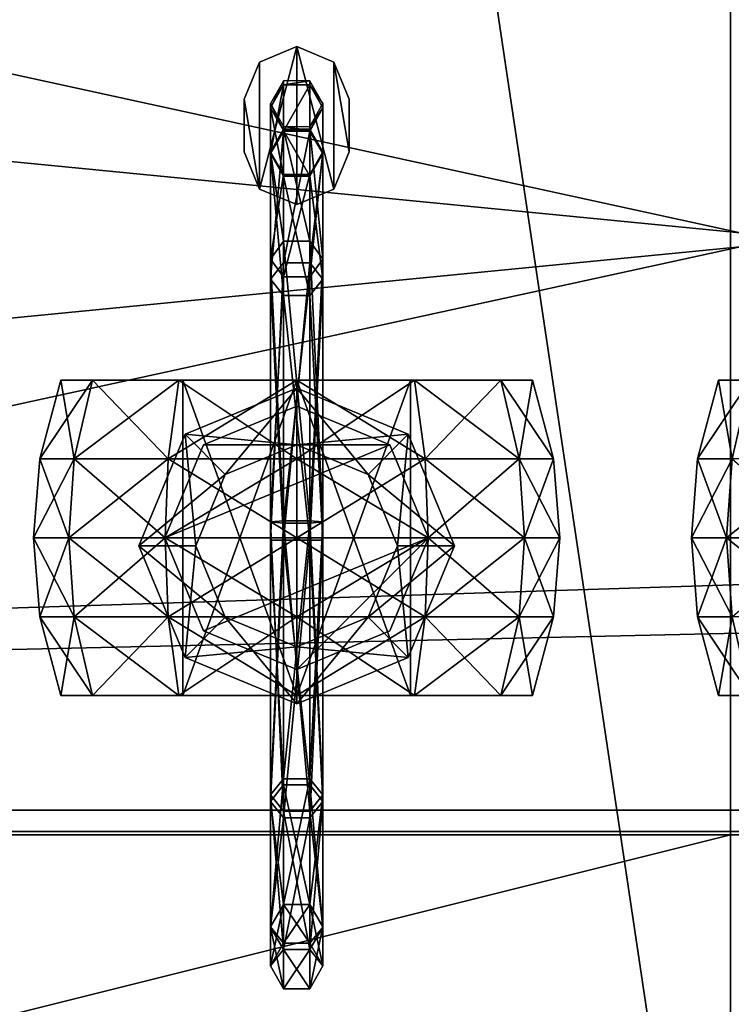
# Model space of a CAD drawing. Units: millimetres. Extents: x -3276 to 3611, y -1448 to 6022.
# Drawn here: x 670 to 697, y 3043 to 3081 of the extents above; entities that cross this region are included whole.
import ezdxf

# ---------------------------------------------------------------- set-up
doc = ezdxf.new("R2010")
doc.units = ezdxf.units.MM
doc.layers.add('ORG3809BY', color=7, linetype='Continuous', true_color=0x000000)

msp = doc.modelspace()

# ---------------------------------------------------------------- linework, layer by layer
at = {"layer": 'ORG3809BY', "color": 43, "true_color": 0xcdb38b}
for points in [[(697.18, 3771.697, 1760.992), (585.18, 3771.697, 1760.992), (585.18, 3021.697, 1010.992)], [(697.18, 3771.697, 1760.992), (585.18, 3021.697, 1010.992), (697.18, 3021.697, 1010.992)], [(585.18, 3771.697, 1800.59), (697.18, 3771.697, 1800.59), (697.18, 3021.697, 1050.59)], [(585.18, 3771.697, 1800.59), (697.18, 3021.697, 1050.59), (585.18, 3021.697, 1050.59)], [(697.18, 3021.697, 1050.59), (697.18, 3771.697, 1800.59), (697.18, 3771.697, 1760.992)], [(697.18, 3021.697, 1050.59), (697.18, 3771.697, 1760.992), (697.18, 3021.697, 1010.992)], [(930.254, 3122.822, 455.632), (467.256, 3122.822, 455.632), (467.256, 3021.822, 455.632)], [(930.254, 3122.822, 455.632), (467.256, 3021.822, 455.632), (930.254, 3021.822, 455.632)], [(930.254, 3021.822, 483.632), (467.256, 3021.822, 483.632), (467.256, 3122.821, 483.632)], [(930.254, 3021.822, 483.632), (467.256, 3122.821, 483.632), (930.254, 3122.821, 483.632)], [(401.68, 3114.277, 1102.983), (1800.68, 3114.277, 1102.983), (1800.68, 3050.638, 1039.343)], [(401.68, 3114.277, 1102.983), (1800.68, 3050.638, 1039.343), (401.68, 3050.638, 1039.343)], [(930.254, 3094.822, 410.632), (470.256, 3094.822, 410.632), (470.256, 3049.821, 410.632)], [(930.254, 3094.822, 410.632), (470.256, 3049.821, 410.632), (930.254, 3049.821, 410.632)], [(930.254, 3049.821, 455.632), (470.256, 3049.821, 455.632), (470.256, 3094.822, 455.632)], [(930.254, 3049.821, 455.632), (470.256, 3094.822, 455.632), (930.254, 3094.822, 455.632)], [(1800.68, 3094.696, 186), (1800.68, 3049.696, 186), (401.68, 3049.696, 186)], [(1800.68, 3094.696, 186), (401.68, 3049.696, 186), (401.68, 3094.696, 186)], [(1800.68, 3094.696, 96), (401.68, 3094.696, 96), (401.68, 3049.696, 96)], [(1800.68, 3094.696, 96), (401.68, 3049.696, 96), (1800.68, 3049.696, 96)], [(1800.68, 3094.696, 995.995), (1800.68, 3049.696, 995.995), (401.68, 3049.696, 995.995)], [(1800.68, 3094.696, 995.995), (401.68, 3049.696, 995.995), (401.68, 3094.696, 995.995)], [(1800.68, 3094.696, 947.632), (401.68, 3094.696, 947.632), (401.68, 3049.696, 947.632)], [(1800.68, 3094.696, 947.632), (401.68, 3049.696, 947.632), (1800.68, 3049.696, 947.632)], [(1800.68, 3082.458, 1007.524), (401.68, 3082.458, 1007.524), (401.68, 3050.638, 1039.343)], [(1800.68, 3082.458, 1007.524), (401.68, 3050.638, 1039.343), (1800.68, 3050.638, 1039.343)], [(401.68, 3049.696, 186), (1800.68, 3049.696, 186), (1800.68, 3049.696, 96)], [(401.68, 3049.696, 186), (1800.68, 3049.696, 96), (401.68, 3049.696, 96)], [(401.68, 3049.696, 995.995), (1800.68, 3049.696, 995.995), (1800.68, 3049.696, 947.632)], [(401.68, 3049.696, 995.995), (1800.68, 3049.696, 947.632), (401.68, 3049.696, 947.632)], [(470.256, 3049.821, 410.632), (470.256, 3049.821, 455.632), (930.254, 3049.821, 455.632)], [(470.256, 3049.821, 410.632), (930.254, 3049.821, 455.632), (930.254, 3049.821, 410.632)], [(585.18, 3021.697, 50.09), (697.18, 3021.697, 50.09), (697.18, 3049.698, 50.09)], [(585.18, 3021.697, 50.09), (697.18, 3049.698, 50.09), (585.18, 3049.698, 50.09)], [(585.18, 3049.697, 455.632), (585.18, 3049.698, 50.09), (697.18, 3049.698, 50.09)], [(585.18, 3049.697, 455.632), (697.18, 3049.698, 50.09), (697.18, 3049.698, 455.632)], [(585.18, 3049.697, 1038.992), (585.18, 3049.697, 947.632), (697.18, 3049.697, 947.632)], [(585.18, 3049.697, 1038.992), (697.18, 3049.697, 947.632), (697.18, 3049.697, 1038.992)], [(697.18, 3021.697, 947.632), (697.18, 3049.697, 947.632), (585.18, 3049.697, 947.632)], [(697.18, 3021.697, 947.632), (585.18, 3049.697, 947.632), (585.18, 3021.697, 947.632)], [(697.18, 3049.698, 50.09), (697.18, 3021.697, 50.09), (697.18, 3021.697, 455.632)], [(697.18, 3049.698, 50.09), (697.18, 3021.697, 455.632), (697.18, 3049.698, 455.632)], [(697.18, 3049.697, 947.632), (697.18, 3021.697, 947.632), (697.18, 3021.697, 1010.992)], [(697.18, 3049.697, 947.632), (697.18, 3021.697, 1010.992), (697.18, 3049.697, 1038.992)]]:
    msp.add_3dface(points, dxfattribs=at)
at = {"layer": 'ORG3809BY', "color": 9, "true_color": 0xc7c7c7}
for points in [[(680.689, 3079.661, 866.553), (679.275, 3074.247, 866.553), (679.275, 3079.075, 866.553)], [(680.689, 3079.661, 866.553), (680.689, 3073.661, 866.553), (679.275, 3074.247, 866.553)], [(679.275, 3074.247, 859.553), (680.689, 3079.661, 859.553), (679.275, 3079.075, 859.553)], [(679.275, 3074.247, 859.553), (680.689, 3073.661, 859.553), (680.689, 3079.661, 859.553)], [(679.275, 3079.075, 866.553), (680.689, 3079.661, 859.553), (680.689, 3079.661, 866.553)], [(679.275, 3079.075, 866.553), (679.275, 3079.075, 859.553), (680.689, 3079.661, 859.553)], [(682.103, 3074.247, 866.553), (680.689, 3073.661, 866.553), (680.689, 3079.661, 866.553)], [(682.103, 3074.247, 866.553), (680.689, 3079.661, 866.553), (682.103, 3079.075, 866.553)], [(680.689, 3079.661, 859.553), (680.689, 3073.661, 859.553), (682.103, 3074.247, 859.553)], [(680.689, 3079.661, 859.553), (682.103, 3074.247, 859.553), (682.103, 3079.075, 859.553)], [(680.689, 3079.661, 866.553), (682.103, 3079.075, 859.553), (682.103, 3079.075, 866.553)], [(680.689, 3079.661, 866.553), (680.689, 3079.661, 859.553), (682.103, 3079.075, 859.553)], [(678.689, 3077.661, 866.553), (679.275, 3079.075, 866.553), (679.275, 3074.247, 866.553)], [(679.275, 3074.247, 859.553), (679.275, 3079.075, 859.553), (678.689, 3077.661, 859.553)], [(678.689, 3077.661, 866.553), (679.275, 3079.075, 859.553), (679.275, 3079.075, 866.553)], [(678.689, 3077.661, 866.553), (678.689, 3077.661, 859.553), (679.275, 3079.075, 859.553)], [(682.689, 3075.661, 866.553), (682.103, 3074.247, 866.553), (682.103, 3079.075, 866.553)], [(682.689, 3075.661, 866.553), (682.103, 3079.075, 866.553), (682.689, 3077.661, 866.553)], [(682.103, 3079.075, 859.553), (682.103, 3074.247, 859.553), (682.689, 3075.661, 859.553)], [(682.103, 3079.075, 859.553), (682.689, 3075.661, 859.553), (682.689, 3077.661, 859.553)], [(682.103, 3079.075, 866.553), (682.689, 3077.661, 859.553), (682.689, 3077.661, 866.553)], [(682.103, 3079.075, 866.553), (682.103, 3079.075, 859.553), (682.689, 3077.661, 859.553)], [(679.689, 3077.338, 844.082), (680.189, 3078.204, 844.045), (680.189, 3078.361, 865.343)], [(679.689, 3077.338, 844.082), (680.189, 3078.361, 865.343), (679.689, 3077.495, 865.349)], [(680.189, 3078.204, 844.045), (681.189, 3078.204, 844.045), (681.189, 3078.361, 865.343)], [(680.189, 3078.204, 844.045), (681.189, 3078.361, 865.343), (680.189, 3078.361, 865.343)], [(681.189, 3078.204, 844.045), (681.689, 3077.495, 865.349), (681.189, 3078.361, 865.343)], [(679.689, 3075.594, 821.679), (680.189, 3076.444, 821.442), (680.189, 3078.204, 844.045)], [(679.689, 3075.594, 821.679), (680.189, 3078.204, 844.045), (679.689, 3077.338, 844.082)], [(680.189, 3076.444, 821.442), (681.189, 3076.444, 821.442), (681.189, 3078.204, 844.045)], [(680.189, 3076.444, 821.442), (681.189, 3078.204, 844.045), (680.189, 3078.204, 844.045)], [(681.189, 3078.204, 844.045), (681.689, 3077.338, 844.082), (681.689, 3077.495, 865.349)], [(681.189, 3076.444, 821.442), (681.689, 3077.338, 844.082), (681.189, 3078.204, 844.045)], [(678.689, 3077.661, 866.553), (679.275, 3074.247, 866.553), (678.689, 3075.661, 866.553)], [(679.275, 3074.247, 859.553), (678.689, 3077.661, 859.553), (678.689, 3075.661, 859.553)], [(678.689, 3075.661, 866.553), (678.689, 3077.661, 859.553), (678.689, 3077.661, 866.553)], [(678.689, 3075.661, 866.553), (678.689, 3075.661, 859.553), (678.689, 3077.661, 859.553)], [(682.689, 3077.661, 866.553), (682.689, 3075.661, 859.553), (682.689, 3075.661, 866.553)], [(682.689, 3077.661, 866.553), (682.689, 3077.661, 859.553), (682.689, 3075.661, 859.553)], [(680.189, 3076.472, 844.119), (679.689, 3077.338, 844.082), (679.689, 3077.495, 865.349)], [(680.189, 3076.472, 844.119), (679.689, 3077.495, 865.349), (680.189, 3076.629, 865.356)], [(680.189, 3074.743, 821.915), (679.689, 3075.594, 821.679), (679.689, 3077.338, 844.082)], [(680.189, 3074.743, 821.915), (679.689, 3077.338, 844.082), (680.189, 3076.472, 844.119)], [(681.689, 3077.338, 844.082), (681.189, 3076.629, 865.356), (681.689, 3077.495, 865.349)], [(681.689, 3075.594, 821.679), (681.189, 3076.472, 844.119), (681.689, 3077.338, 844.082)], [(681.189, 3076.444, 821.442), (681.689, 3075.594, 821.679), (681.689, 3077.338, 844.082)], [(681.689, 3077.338, 844.082), (681.189, 3076.472, 844.119), (681.189, 3076.629, 865.356)], [(679.689, 3075.661, 861.124), (680.189, 3076.527, 861.124), (680.189, 3076.527, 869.712)], [(679.689, 3075.661, 861.124), (680.189, 3076.527, 869.712), (679.689, 3075.661, 869.545)], [(679.689, 3075.661, 869.545), (680.189, 3076.527, 869.712), (680.189, 3072.262, 880.392)], [(679.689, 3070.823, 812.163), (680.189, 3071.448, 811.476), (680.189, 3076.444, 821.442)], [(679.689, 3070.823, 812.163), (680.189, 3076.444, 821.442), (679.689, 3075.594, 821.679)], [(681.189, 3076.472, 844.119), (680.189, 3076.472, 844.119), (680.189, 3076.629, 865.356)], [(681.189, 3076.472, 844.119), (680.189, 3076.629, 865.356), (681.189, 3076.629, 865.356)], [(680.189, 3076.527, 861.124), (681.189, 3076.527, 861.124), (681.189, 3076.527, 869.712)], [(680.189, 3076.527, 861.124), (681.189, 3076.527, 869.712), (680.189, 3076.527, 869.712)], [(680.189, 3076.527, 869.712), (681.189, 3076.527, 869.712), (681.189, 3072.262, 880.392)], [(680.189, 3076.527, 869.712), (681.189, 3072.262, 880.392), (680.189, 3072.262, 880.392)], [(681.189, 3074.743, 821.915), (680.189, 3074.743, 821.915), (680.189, 3076.472, 844.119)], [(681.189, 3074.743, 821.915), (680.189, 3076.472, 844.119), (681.189, 3076.472, 844.119)], [(680.189, 3071.448, 811.476), (681.189, 3071.448, 811.476), (681.189, 3076.444, 821.442)], [(680.189, 3071.448, 811.476), (681.189, 3076.444, 821.442), (680.189, 3076.444, 821.442)], [(681.189, 3076.527, 861.124), (681.689, 3075.661, 861.124), (681.689, 3075.661, 869.545)], [(681.189, 3076.527, 861.124), (681.689, 3075.661, 869.545), (681.189, 3076.527, 869.712)], [(681.189, 3076.527, 869.712), (681.689, 3075.661, 869.545), (681.689, 3071.586, 879.749)], [(681.189, 3076.527, 869.712), (681.689, 3071.586, 879.749), (681.189, 3072.262, 880.392)], [(681.689, 3075.594, 821.679), (681.189, 3074.743, 821.915), (681.189, 3076.472, 844.119)], [(681.189, 3071.448, 811.476), (681.689, 3075.594, 821.679), (681.189, 3076.444, 821.442)], [(679.275, 3074.247, 866.553), (678.689, 3075.661, 859.553), (678.689, 3075.661, 866.553)], [(679.275, 3074.247, 866.553), (679.275, 3074.247, 859.553), (678.689, 3075.661, 859.553)], [(680.189, 3074.795, 861.124), (679.689, 3075.661, 861.124), (679.689, 3075.661, 869.545)], [(680.189, 3074.795, 861.124), (679.689, 3075.661, 869.545), (680.189, 3074.795, 869.378)], [(679.689, 3075.661, 869.545), (680.189, 3072.262, 880.392), (679.689, 3071.586, 879.749)], [(680.189, 3074.795, 869.378), (679.689, 3075.661, 869.545), (679.689, 3071.586, 879.749)], [(680.189, 3070.199, 812.851), (679.689, 3070.823, 812.163), (679.689, 3075.594, 821.679)], [(680.189, 3070.199, 812.851), (679.689, 3075.594, 821.679), (680.189, 3074.743, 821.915)], [(681.689, 3075.661, 861.124), (681.189, 3074.795, 861.124), (681.189, 3074.795, 869.378)], [(681.689, 3075.661, 861.124), (681.189, 3074.795, 869.378), (681.689, 3075.661, 869.545)], [(681.689, 3075.661, 869.545), (681.189, 3074.795, 869.378), (681.189, 3070.911, 879.105)], [(681.689, 3075.661, 869.545), (681.189, 3070.911, 879.105), (681.689, 3071.586, 879.749)], [(681.689, 3070.823, 812.163), (681.189, 3074.743, 821.915), (681.689, 3075.594, 821.679)], [(681.189, 3071.448, 811.476), (681.689, 3070.823, 812.163), (681.689, 3075.594, 821.679)], [(682.689, 3075.661, 866.553), (682.103, 3074.247, 859.553), (682.103, 3074.247, 866.553)], [(682.689, 3075.661, 866.553), (682.689, 3075.661, 859.553), (682.103, 3074.247, 859.553)], [(680.189, 3074.795, 869.378), (679.689, 3071.586, 879.749), (680.189, 3070.911, 879.105)], [(681.189, 3074.795, 861.124), (680.189, 3074.795, 861.124), (680.189, 3074.795, 869.378)], [(681.189, 3074.795, 861.124), (680.189, 3074.795, 869.378), (681.189, 3074.795, 869.378)], [(681.189, 3074.795, 869.378), (680.189, 3074.795, 869.378), (680.189, 3070.911, 879.105)], [(681.189, 3074.795, 869.378), (680.189, 3070.911, 879.105), (681.189, 3070.911, 879.105)], [(681.189, 3070.199, 812.851), (680.189, 3070.199, 812.851), (680.189, 3074.743, 821.915)], [(681.189, 3070.199, 812.851), (680.189, 3074.743, 821.915), (681.189, 3074.743, 821.915)], [(681.689, 3070.823, 812.163), (681.189, 3070.199, 812.851), (681.189, 3074.743, 821.915)], [(680.689, 3073.661, 866.553), (679.275, 3074.247, 859.553), (679.275, 3074.247, 866.553)], [(680.689, 3073.661, 866.553), (680.689, 3073.661, 859.553), (679.275, 3074.247, 859.553)], [(682.103, 3074.247, 866.553), (680.689, 3073.661, 859.553), (680.689, 3073.661, 866.553)], [(682.103, 3074.247, 866.553), (682.103, 3074.247, 859.553), (680.689, 3073.661, 859.553)], [(679.689, 3071.586, 879.749), (680.189, 3072.262, 880.392), (680.189, 3061.639, 885.248)], [(680.189, 3072.262, 880.392), (681.189, 3072.262, 880.392), (681.189, 3061.639, 885.248)], [(680.189, 3072.262, 880.392), (681.189, 3061.639, 885.248), (680.189, 3061.639, 885.248)], [(681.189, 3072.262, 880.392), (681.689, 3071.586, 879.749), (681.689, 3061.594, 884.316)], [(681.189, 3072.262, 880.392), (681.689, 3061.594, 884.316), (681.189, 3061.639, 885.248)], [(680.189, 3070.911, 879.105), (679.689, 3071.586, 879.749), (679.689, 3061.594, 884.316)], [(679.689, 3071.586, 879.749), (680.189, 3061.639, 885.248), (679.689, 3061.594, 884.316)], [(681.689, 3071.586, 879.749), (681.189, 3070.911, 879.105), (681.189, 3061.55, 883.384)], [(681.689, 3071.586, 879.749), (681.189, 3061.55, 883.384), (681.689, 3061.594, 884.316)], [(679.689, 3060.896, 808.325), (680.189, 3060.896, 807.397), (680.189, 3071.448, 811.476)], [(679.689, 3060.896, 808.325), (680.189, 3071.448, 811.476), (679.689, 3070.823, 812.163)], [(680.189, 3060.896, 807.397), (681.189, 3060.896, 807.397), (681.189, 3071.448, 811.476)], [(680.189, 3060.896, 807.397), (681.189, 3071.448, 811.476), (680.189, 3071.448, 811.476)], [(681.189, 3060.896, 807.397), (681.689, 3070.823, 812.163), (681.189, 3071.448, 811.476)], [(680.189, 3070.911, 879.105), (679.689, 3061.594, 884.316), (680.189, 3061.55, 883.384)], [(681.189, 3070.911, 879.105), (680.189, 3070.911, 879.105), (680.189, 3061.55, 883.384)], [(681.189, 3070.911, 879.105), (680.189, 3061.55, 883.384), (681.189, 3061.55, 883.384)], [(680.189, 3060.896, 809.254), (679.689, 3060.896, 808.325), (679.689, 3070.823, 812.163)], [(680.189, 3060.896, 809.254), (679.689, 3070.823, 812.163), (680.189, 3070.199, 812.851)], [(681.689, 3060.896, 808.325), (681.189, 3070.199, 812.851), (681.689, 3070.823, 812.163)], [(681.189, 3060.896, 807.397), (681.689, 3060.896, 808.325), (681.689, 3070.823, 812.163)], [(681.189, 3060.896, 809.254), (680.189, 3060.896, 809.254), (680.189, 3070.199, 812.851)], [(681.189, 3060.896, 809.254), (680.189, 3070.199, 812.851), (681.189, 3070.199, 812.851)], [(681.689, 3060.896, 808.325), (681.189, 3060.896, 809.254), (681.189, 3070.199, 812.851)], [(672.233, 3063.991, 881.116), (671.724, 3066.988, 885.998), (670.924, 3063.991, 885.998)], [(670.924, 3063.991, 885.998), (671.724, 3066.988, 885.998), (672.925, 3066.988, 890.48)], [(670.924, 3063.991, 885.998), (672.925, 3066.988, 890.48), (672.233, 3063.991, 890.88)], [(672.233, 3063.991, 881.116), (672.925, 3066.988, 881.516), (671.724, 3066.988, 885.998)], [(676.359, 3066.988, 888.498), (672.925, 3066.988, 890.48), (671.724, 3066.988, 885.998)], [(676.359, 3066.988, 883.498), (676.359, 3066.988, 888.498), (671.724, 3066.988, 885.998)], [(676.359, 3066.988, 883.498), (671.724, 3066.988, 885.998), (672.925, 3066.988, 881.516)], [(675.807, 3063.991, 877.542), (672.925, 3066.988, 881.516), (672.233, 3063.991, 881.116)], [(672.233, 3063.991, 890.88), (672.925, 3066.988, 890.48), (676.206, 3066.988, 893.762)], [(672.233, 3063.991, 890.88), (676.206, 3066.988, 893.762), (675.807, 3063.991, 894.454)], [(675.807, 3063.991, 877.542), (676.206, 3066.988, 878.234), (672.925, 3066.988, 881.516)], [(676.359, 3066.988, 888.498), (676.206, 3066.988, 893.762), (672.925, 3066.988, 890.48)], [(676.359, 3066.988, 883.498), (672.925, 3066.988, 881.516), (676.206, 3066.988, 878.234)], [(680.689, 3063.991, 876.233), (676.206, 3066.988, 878.234), (675.807, 3063.991, 877.542)], [(675.807, 3063.991, 894.454), (676.206, 3066.988, 893.762), (680.689, 3066.988, 894.962)], [(675.807, 3063.991, 894.454), (680.689, 3066.988, 894.962), (680.689, 3063.991, 895.762)], [(680.689, 3063.991, 876.233), (680.689, 3066.988, 877.033), (676.206, 3066.988, 878.234)], [(680.689, 3066.988, 890.998), (680.689, 3066.988, 894.962), (676.206, 3066.988, 893.762)], [(676.359, 3066.988, 888.498), (680.689, 3066.988, 890.998), (676.206, 3066.988, 893.762)], [(680.689, 3066.988, 880.998), (676.359, 3066.988, 883.498), (676.206, 3066.988, 878.234)], [(680.689, 3066.988, 880.998), (676.206, 3066.988, 878.234), (680.689, 3066.988, 877.033)], [(676.359, 3066.988, 888.498), (680.689, 3054.988, 890.998), (680.689, 3066.988, 890.998)], [(676.359, 3066.988, 888.498), (676.359, 3054.988, 888.498), (680.689, 3054.988, 890.998)], [(676.359, 3066.988, 883.498), (676.359, 3054.988, 888.498), (676.359, 3066.988, 888.498)], [(676.359, 3066.988, 883.498), (676.359, 3054.988, 883.498), (676.359, 3054.988, 888.498)], [(680.689, 3066.988, 880.998), (676.359, 3054.988, 883.498), (676.359, 3066.988, 883.498)], [(680.689, 3066.988, 880.998), (680.689, 3054.988, 880.998), (676.359, 3054.988, 883.498)], [(685.571, 3063.991, 877.542), (685.171, 3066.988, 878.234), (680.689, 3066.988, 877.033)], [(685.571, 3063.991, 877.542), (680.689, 3066.988, 877.033), (680.689, 3063.991, 876.233)], [(680.689, 3063.991, 895.762), (680.689, 3066.988, 894.962), (685.171, 3066.988, 893.762)], [(680.689, 3063.991, 895.762), (685.171, 3066.988, 893.762), (685.571, 3063.991, 894.454)], [(680.689, 3066.988, 890.998), (685.019, 3054.988, 888.498), (685.019, 3066.988, 888.498)], [(680.689, 3066.988, 890.998), (680.689, 3054.988, 890.998), (685.019, 3054.988, 888.498)], [(685.019, 3066.988, 883.498), (680.689, 3054.988, 880.998), (680.689, 3066.988, 880.998)], [(685.019, 3066.988, 883.498), (685.019, 3054.988, 883.498), (680.689, 3054.988, 880.998)], [(680.689, 3066.988, 890.998), (685.171, 3066.988, 893.762), (680.689, 3066.988, 894.962)], [(680.689, 3066.988, 890.998), (685.019, 3066.988, 888.498), (685.171, 3066.988, 893.762)], [(685.019, 3066.988, 883.498), (680.689, 3066.988, 880.998), (685.171, 3066.988, 878.234)], [(680.689, 3066.988, 880.998), (680.689, 3066.988, 877.033), (685.171, 3066.988, 878.234)], [(685.019, 3066.988, 888.498), (685.019, 3054.988, 883.498), (685.019, 3066.988, 883.498)], [(685.019, 3066.988, 888.498), (685.019, 3054.988, 888.498), (685.019, 3054.988, 883.498)], [(685.019, 3066.988, 888.498), (688.452, 3066.988, 890.48), (685.171, 3066.988, 893.762)], [(685.019, 3066.988, 888.498), (689.654, 3066.988, 885.998), (688.452, 3066.988, 890.48)], [(685.019, 3066.988, 888.498), (685.019, 3066.988, 883.498), (689.654, 3066.988, 885.998)], [(685.019, 3066.988, 883.498), (688.452, 3066.988, 881.515), (689.654, 3066.988, 885.998)], [(685.019, 3066.988, 883.498), (685.171, 3066.988, 878.234), (688.452, 3066.988, 881.515)], [(689.145, 3063.991, 881.116), (688.452, 3066.988, 881.515), (685.171, 3066.988, 878.234)], [(689.145, 3063.991, 881.116), (685.171, 3066.988, 878.234), (685.571, 3063.991, 877.542)], [(685.571, 3063.991, 894.454), (685.171, 3066.988, 893.762), (688.452, 3066.988, 890.48)], [(685.571, 3063.991, 894.454), (688.452, 3066.988, 890.48), (689.145, 3063.991, 890.88)], [(689.145, 3063.991, 890.88), (688.452, 3066.988, 890.48), (689.654, 3066.988, 885.998)], [(690.453, 3063.991, 885.998), (689.654, 3066.988, 885.998), (688.452, 3066.988, 881.515)], [(690.453, 3063.991, 885.998), (688.452, 3066.988, 881.515), (689.145, 3063.991, 881.116)], [(689.145, 3063.991, 890.88), (689.654, 3066.988, 885.998), (690.453, 3063.991, 885.998)], [(697.233, 3063.991, 881.116), (696.724, 3066.988, 885.998), (695.924, 3063.991, 885.998)], [(695.924, 3063.991, 885.998), (696.724, 3066.988, 885.998), (697.925, 3066.988, 890.48)], [(695.924, 3063.991, 885.998), (697.925, 3066.988, 890.48), (697.233, 3063.991, 890.88)], [(697.233, 3063.991, 881.116), (697.925, 3066.988, 881.515), (696.724, 3066.988, 885.998)], [(701.359, 3066.988, 888.498), (697.925, 3066.988, 890.48), (696.724, 3066.988, 885.998)], [(701.359, 3066.988, 883.498), (701.359, 3066.988, 888.498), (696.724, 3066.988, 885.998)], [(701.359, 3066.988, 883.498), (696.724, 3066.988, 885.998), (697.925, 3066.988, 881.515)], [(680.689, 3066.682, 844.537), (676.446, 3064.926, 619.537), (680.689, 3066.683, 619.537)], [(676.446, 3064.926, 619.537), (680.689, 3064.518, 619.537), (680.689, 3066.683, 619.537)], [(680.689, 3066.682, 844.537), (676.446, 3064.925, 844.537), (676.446, 3064.926, 619.537)], [(680.689, 3066.682, 844.537), (677.977, 3063.394, 844.537), (676.446, 3064.925, 844.537)], [(680.689, 3066.682, 844.537), (680.689, 3064.518, 844.537), (677.977, 3063.394, 844.537)], [(684.931, 3064.925, 844.537), (680.689, 3066.682, 844.537), (680.689, 3066.683, 619.537)], [(684.931, 3064.925, 844.537), (680.689, 3066.683, 619.537), (684.931, 3064.926, 619.537)], [(680.689, 3066.683, 619.537), (683.401, 3063.395, 619.537), (684.931, 3064.926, 619.537)], [(680.689, 3066.683, 619.537), (680.689, 3064.518, 619.537), (683.401, 3063.395, 619.537)], [(684.931, 3064.925, 844.537), (680.689, 3064.518, 844.537), (680.689, 3066.682, 844.537)], [(680.689, 3065.991, 915.998), (677.151, 3064.526, 892.982), (680.689, 3065.992, 892.982)], [(684.227, 3064.526, 915.998), (677.151, 3064.526, 915.998), (680.689, 3065.991, 915.998)], [(680.689, 3065.991, 915.998), (677.151, 3064.526, 915.998), (677.151, 3064.526, 892.982)], [(684.227, 3064.526, 915.998), (680.689, 3065.991, 915.998), (680.689, 3065.992, 892.982)], [(684.227, 3064.526, 915.998), (680.689, 3065.992, 892.982), (684.227, 3064.526, 892.982)], [(676.446, 3064.925, 844.537), (674.689, 3060.683, 619.537), (676.446, 3064.926, 619.537)], [(674.689, 3060.683, 619.537), (677.977, 3063.395, 619.537), (676.446, 3064.926, 619.537)], [(676.446, 3064.925, 844.537), (674.689, 3060.682, 844.537), (674.689, 3060.683, 619.537)], [(676.446, 3064.925, 844.537), (676.854, 3060.682, 844.537), (674.689, 3060.682, 844.537)], [(676.446, 3064.926, 619.537), (677.977, 3063.395, 619.537), (680.689, 3064.518, 619.537)], [(676.446, 3064.925, 844.537), (677.977, 3063.394, 844.537), (676.854, 3060.682, 844.537)], [(684.931, 3064.925, 844.537), (683.401, 3063.394, 844.537), (680.689, 3064.518, 844.537)], [(684.931, 3064.926, 619.537), (683.401, 3063.395, 619.537), (684.524, 3060.683, 619.537)], [(686.689, 3060.682, 844.537), (683.401, 3063.394, 844.537), (684.931, 3064.925, 844.537)], [(684.931, 3064.926, 619.537), (684.524, 3060.683, 619.537), (686.689, 3060.683, 619.537)], [(686.689, 3060.682, 844.537), (684.931, 3064.925, 844.537), (684.931, 3064.926, 619.537)], [(686.689, 3060.682, 844.537), (684.931, 3064.926, 619.537), (686.689, 3060.683, 619.537)], [(685.693, 3060.988, 915.998), (675.685, 3060.988, 915.998), (684.227, 3064.526, 915.998)], [(684.227, 3064.526, 915.998), (675.685, 3060.988, 915.998), (677.151, 3064.526, 915.998)], [(677.151, 3064.526, 915.998), (675.685, 3060.988, 915.998), (675.685, 3060.988, 892.982)], [(677.151, 3064.526, 915.998), (675.685, 3060.988, 892.982), (677.151, 3064.526, 892.982)], [(677.977, 3063.395, 619.537), (677.977, 3063.394, 844.537), (680.689, 3064.518, 844.537)], [(677.977, 3063.395, 619.537), (680.689, 3064.518, 844.537), (680.689, 3064.518, 619.537)], [(680.689, 3064.518, 619.537), (680.689, 3064.518, 844.537), (683.401, 3063.394, 844.537)], [(680.689, 3064.518, 619.537), (683.401, 3063.394, 844.537), (683.401, 3063.395, 619.537)], [(685.693, 3060.988, 915.998), (684.227, 3064.526, 915.998), (684.227, 3064.526, 892.982)], [(685.693, 3060.988, 915.998), (684.227, 3064.526, 892.982), (685.693, 3060.988, 892.982)], [(672.233, 3063.991, 881.116), (670.689, 3060.988, 885.998), (672.029, 3060.988, 880.998)], [(672.233, 3063.991, 881.116), (670.924, 3063.991, 885.998), (670.689, 3060.988, 885.998)], [(670.924, 3063.991, 885.998), (672.029, 3060.988, 890.998), (670.689, 3060.988, 885.998)], [(670.924, 3063.991, 885.998), (672.233, 3063.991, 890.88), (672.029, 3060.988, 890.998)], [(675.807, 3063.991, 877.542), (672.029, 3060.988, 880.998), (675.689, 3060.988, 877.338)], [(675.807, 3063.991, 877.542), (672.233, 3063.991, 881.116), (672.029, 3060.988, 880.998)], [(672.233, 3063.991, 890.88), (675.689, 3060.988, 894.658), (672.029, 3060.988, 890.998)], [(672.233, 3063.991, 890.88), (675.807, 3063.991, 894.454), (675.689, 3060.988, 894.658)], [(680.689, 3063.991, 876.233), (675.689, 3060.988, 877.338), (680.689, 3060.988, 875.998)], [(680.689, 3063.991, 876.233), (675.807, 3063.991, 877.542), (675.689, 3060.988, 877.338)], [(675.807, 3063.991, 894.454), (680.689, 3060.988, 895.998), (675.689, 3060.988, 894.658)], [(675.807, 3063.991, 894.454), (680.689, 3063.991, 895.762), (680.689, 3060.988, 895.998)], [(685.571, 3063.991, 877.542), (680.689, 3060.988, 875.998), (685.689, 3060.988, 877.338)], [(685.571, 3063.991, 877.542), (680.689, 3063.991, 876.233), (680.689, 3060.988, 875.998)], [(680.689, 3063.991, 895.762), (685.689, 3060.988, 894.658), (680.689, 3060.988, 895.998)], [(680.689, 3063.991, 895.762), (685.571, 3063.991, 894.454), (685.689, 3060.988, 894.658)], [(689.145, 3063.991, 881.116), (685.571, 3063.991, 877.542), (685.689, 3060.988, 877.338)], [(685.571, 3063.991, 894.454), (689.349, 3060.988, 890.998), (685.689, 3060.988, 894.658)], [(685.571, 3063.991, 894.454), (689.145, 3063.991, 890.88), (689.349, 3060.988, 890.998)], [(689.145, 3063.991, 881.116), (685.689, 3060.988, 877.338), (689.349, 3060.988, 880.998)], [(689.145, 3063.991, 890.88), (690.689, 3060.988, 885.998), (689.349, 3060.988, 890.998)], [(689.145, 3063.991, 890.88), (690.453, 3063.991, 885.998), (690.689, 3060.988, 885.998)], [(690.453, 3063.991, 885.998), (689.145, 3063.991, 881.116), (689.349, 3060.988, 880.998)], [(690.453, 3063.991, 885.998), (689.349, 3060.988, 880.998), (690.689, 3060.988, 885.998)], [(697.233, 3063.991, 881.116), (695.689, 3060.988, 885.998), (697.029, 3060.988, 880.998)], [(697.233, 3063.991, 881.116), (695.924, 3063.991, 885.998), (695.689, 3060.988, 885.998)], [(695.924, 3063.991, 885.998), (697.029, 3060.988, 890.998), (695.689, 3060.988, 885.998)], [(695.924, 3063.991, 885.998), (697.233, 3063.991, 890.88), (697.029, 3060.988, 890.998)], [(700.807, 3063.991, 877.542), (697.029, 3060.988, 880.998), (700.689, 3060.988, 877.338)], [(700.807, 3063.991, 877.542), (697.233, 3063.991, 881.116), (697.029, 3060.988, 880.998)], [(697.233, 3063.991, 890.88), (700.689, 3060.988, 894.658), (697.029, 3060.988, 890.998)], [(674.689, 3060.683, 619.537), (676.853, 3060.683, 619.537), (677.977, 3063.395, 619.537)], [(676.853, 3060.683, 619.537), (677.977, 3063.394, 844.537), (677.977, 3063.395, 619.537)], [(676.853, 3060.683, 619.537), (676.854, 3060.682, 844.537), (677.977, 3063.394, 844.537)], [(683.401, 3063.395, 619.537), (683.401, 3063.394, 844.537), (684.524, 3060.682, 844.537)], [(683.401, 3063.395, 619.537), (684.524, 3060.682, 844.537), (684.524, 3060.683, 619.537)], [(686.689, 3060.682, 844.537), (684.524, 3060.682, 844.537), (683.401, 3063.394, 844.537)], [(679.689, 3061.594, 884.316), (680.189, 3061.639, 885.248), (680.189, 3050.603, 881.419)], [(680.189, 3061.55, 883.384), (679.689, 3061.594, 884.316), (679.689, 3051.215, 880.715)], [(679.689, 3061.594, 884.316), (680.189, 3050.603, 881.419), (679.689, 3051.215, 880.715)], [(680.189, 3061.55, 883.384), (679.689, 3051.215, 880.715), (680.189, 3051.827, 880.011)], [(680.189, 3061.639, 885.248), (681.189, 3061.639, 885.248), (681.189, 3050.603, 881.419)], [(680.189, 3061.639, 885.248), (681.189, 3050.603, 881.419), (680.189, 3050.603, 881.419)], [(681.189, 3061.55, 883.384), (680.189, 3061.55, 883.384), (680.189, 3051.827, 880.011)], [(681.189, 3061.55, 883.384), (680.189, 3051.827, 880.011), (681.189, 3051.827, 880.011)], [(681.189, 3061.639, 885.248), (681.689, 3061.594, 884.316), (681.689, 3051.215, 880.715)], [(681.189, 3061.639, 885.248), (681.689, 3051.215, 880.715), (681.189, 3050.603, 881.419)], [(681.689, 3061.594, 884.316), (681.189, 3061.55, 883.384), (681.189, 3051.827, 880.011)], [(681.689, 3061.594, 884.316), (681.189, 3051.827, 880.011), (681.689, 3051.215, 880.715)], [(672.029, 3060.988, 880.998), (670.689, 3060.988, 885.998), (670.924, 3057.984, 885.998)], [(670.689, 3060.988, 885.998), (672.233, 3057.984, 890.88), (670.924, 3057.984, 885.998)], [(670.689, 3060.988, 885.998), (672.029, 3060.988, 890.998), (672.233, 3057.984, 890.88)], [(672.029, 3060.988, 880.998), (670.924, 3057.984, 885.998), (672.233, 3057.984, 881.116)], [(675.689, 3060.988, 877.338), (672.029, 3060.988, 880.998), (672.233, 3057.984, 881.116)], [(672.029, 3060.988, 890.998), (675.807, 3057.984, 894.454), (672.233, 3057.984, 890.88)], [(672.029, 3060.988, 890.998), (675.689, 3060.988, 894.658), (675.807, 3057.984, 894.454)], [(675.689, 3060.988, 877.338), (672.233, 3057.984, 881.116), (675.807, 3057.984, 877.542)], [(685.693, 3060.988, 915.998), (677.151, 3057.449, 915.998), (675.685, 3060.988, 915.998)], [(675.685, 3060.988, 915.998), (677.151, 3057.449, 915.998), (677.151, 3057.449, 892.982)], [(675.685, 3060.988, 915.998), (677.151, 3057.449, 892.982), (675.685, 3060.988, 892.982)], [(680.689, 3060.988, 875.998), (675.689, 3060.988, 877.338), (675.807, 3057.984, 877.542)], [(675.689, 3060.988, 894.658), (680.689, 3057.984, 895.762), (675.807, 3057.984, 894.454)], [(675.689, 3060.988, 894.658), (680.689, 3060.988, 895.998), (680.689, 3057.984, 895.762)], [(680.689, 3060.988, 875.998), (675.807, 3057.984, 877.542), (680.689, 3057.984, 876.233)], [(685.693, 3060.988, 915.998), (680.689, 3055.983, 915.998), (677.151, 3057.449, 915.998)], [(679.689, 3050.968, 812.162), (680.189, 3050.344, 811.475), (680.189, 3060.896, 807.397)], [(680.189, 3051.593, 812.849), (679.689, 3050.968, 812.162), (679.689, 3060.896, 808.325)], [(679.689, 3050.968, 812.162), (680.189, 3060.896, 807.397), (679.689, 3060.896, 808.325)], [(680.189, 3051.593, 812.849), (679.689, 3060.896, 808.325), (680.189, 3060.896, 809.254)], [(680.189, 3050.344, 811.475), (681.189, 3050.344, 811.475), (681.189, 3060.896, 807.397)], [(680.189, 3050.344, 811.475), (681.189, 3060.896, 807.397), (680.189, 3060.896, 807.397)], [(681.189, 3051.593, 812.849), (680.189, 3051.593, 812.849), (680.189, 3060.896, 809.254)], [(681.189, 3051.593, 812.849), (680.189, 3060.896, 809.254), (681.189, 3060.896, 809.254)], [(685.689, 3060.988, 877.338), (680.689, 3057.984, 876.233), (685.571, 3057.984, 877.542)], [(685.689, 3060.988, 877.338), (680.689, 3060.988, 875.998), (680.689, 3057.984, 876.233)], [(680.689, 3060.988, 895.998), (685.571, 3057.984, 894.454), (680.689, 3057.984, 895.762)], [(680.689, 3060.988, 895.998), (685.689, 3060.988, 894.658), (685.571, 3057.984, 894.454)], [(685.693, 3060.988, 915.998), (684.227, 3057.449, 915.998), (680.689, 3055.983, 915.998)], [(681.689, 3050.968, 812.162), (681.189, 3051.593, 812.849), (681.189, 3060.896, 809.254)], [(681.689, 3050.968, 812.162), (681.189, 3060.896, 809.254), (681.689, 3060.896, 808.325)], [(681.189, 3050.344, 811.475), (681.689, 3050.968, 812.162), (681.689, 3060.896, 808.325)], [(681.189, 3050.344, 811.475), (681.689, 3060.896, 808.325), (681.189, 3060.896, 807.397)], [(684.227, 3057.449, 915.998), (685.693, 3060.988, 915.998), (685.693, 3060.988, 892.982)], [(684.227, 3057.449, 915.998), (685.693, 3060.988, 892.982), (684.227, 3057.449, 892.982)], [(689.349, 3060.988, 880.998), (685.689, 3060.988, 877.338), (685.571, 3057.984, 877.542)], [(689.349, 3060.988, 880.998), (685.571, 3057.984, 877.542), (689.145, 3057.984, 881.116)], [(685.689, 3060.988, 894.658), (689.145, 3057.984, 890.88), (685.571, 3057.984, 894.454)], [(685.689, 3060.988, 894.658), (689.349, 3060.988, 890.998), (689.145, 3057.984, 890.88)], [(689.349, 3060.988, 890.998), (690.453, 3057.984, 885.998), (689.145, 3057.984, 890.88)], [(690.689, 3060.988, 885.998), (689.145, 3057.984, 881.116), (690.453, 3057.984, 885.998)], [(690.689, 3060.988, 885.998), (689.349, 3060.988, 880.998), (689.145, 3057.984, 881.116)], [(689.349, 3060.988, 890.998), (690.689, 3060.988, 885.998), (690.453, 3057.984, 885.998)], [(697.029, 3060.988, 880.998), (695.689, 3060.988, 885.998), (695.924, 3057.984, 885.998)], [(695.689, 3060.988, 885.998), (697.233, 3057.984, 890.88), (695.924, 3057.984, 885.998)], [(695.689, 3060.988, 885.998), (697.029, 3060.988, 890.998), (697.233, 3057.984, 890.88)], [(697.029, 3060.988, 880.998), (695.924, 3057.984, 885.998), (697.233, 3057.984, 881.116)], [(700.689, 3060.988, 877.338), (697.029, 3060.988, 880.998), (697.233, 3057.984, 881.116)], [(697.029, 3060.988, 890.998), (700.807, 3057.984, 894.454), (697.233, 3057.984, 890.88)], [(697.029, 3060.988, 890.998), (700.689, 3060.988, 894.658), (700.807, 3057.984, 894.454)], [(674.689, 3060.682, 844.537), (676.446, 3056.44, 619.537), (674.689, 3060.683, 619.537)], [(676.446, 3056.44, 619.537), (676.853, 3060.683, 619.537), (674.689, 3060.683, 619.537)], [(674.689, 3060.682, 844.537), (676.446, 3056.44, 844.537), (676.446, 3056.44, 619.537)], [(674.689, 3060.682, 844.537), (677.977, 3057.97, 844.537), (676.446, 3056.44, 844.537)], [(674.689, 3060.682, 844.537), (676.854, 3060.682, 844.537), (677.977, 3057.97, 844.537)], [(676.446, 3056.44, 619.537), (677.977, 3057.971, 619.537), (676.853, 3060.683, 619.537)], [(677.977, 3057.971, 619.537), (676.854, 3060.682, 844.537), (676.853, 3060.683, 619.537)], [(677.977, 3057.971, 619.537), (677.977, 3057.97, 844.537), (676.854, 3060.682, 844.537)], [(684.524, 3060.683, 619.537), (684.524, 3060.682, 844.537), (683.401, 3057.97, 844.537)], [(684.524, 3060.683, 619.537), (683.401, 3057.97, 844.537), (683.401, 3057.971, 619.537)], [(686.689, 3060.683, 619.537), (683.401, 3057.971, 619.537), (684.931, 3056.44, 619.537)], [(686.689, 3060.683, 619.537), (684.524, 3060.683, 619.537), (683.401, 3057.971, 619.537)], [(684.931, 3056.44, 844.537), (683.401, 3057.97, 844.537), (684.524, 3060.682, 844.537)], [(684.931, 3056.44, 844.537), (684.524, 3060.682, 844.537), (686.689, 3060.682, 844.537)], [(684.931, 3056.44, 844.537), (686.689, 3060.682, 844.537), (686.689, 3060.683, 619.537)], [(684.931, 3056.44, 844.537), (686.689, 3060.683, 619.537), (684.931, 3056.44, 619.537)], [(672.233, 3057.984, 881.116), (670.924, 3057.984, 885.998), (671.724, 3054.988, 885.998)], [(670.924, 3057.984, 885.998), (672.925, 3054.988, 890.48), (671.724, 3054.988, 885.998)], [(670.924, 3057.984, 885.998), (672.233, 3057.984, 890.88), (672.925, 3054.988, 890.48)], [(672.233, 3057.984, 881.116), (671.724, 3054.988, 885.998), (672.925, 3054.988, 881.515)], [(675.807, 3057.984, 877.542), (672.233, 3057.984, 881.116), (672.925, 3054.988, 881.515)], [(672.233, 3057.984, 890.88), (676.206, 3054.988, 893.761), (672.925, 3054.988, 890.48)], [(672.233, 3057.984, 890.88), (675.807, 3057.984, 894.454), (676.206, 3054.988, 893.761)], [(675.807, 3057.984, 877.542), (672.925, 3054.988, 881.515), (676.206, 3054.988, 878.234)], [(680.689, 3057.984, 876.233), (675.807, 3057.984, 877.542), (676.206, 3054.988, 878.234)], [(675.807, 3057.984, 894.454), (680.689, 3054.988, 894.962), (676.206, 3054.988, 893.761)], [(675.807, 3057.984, 894.454), (680.689, 3057.984, 895.762), (680.689, 3054.988, 894.962)], [(680.689, 3057.984, 876.233), (676.206, 3054.988, 878.234), (680.689, 3054.988, 877.033)], [(680.689, 3054.683, 619.537), (677.977, 3057.971, 619.537), (676.446, 3056.44, 619.537)], [(676.446, 3056.44, 844.537), (677.977, 3057.97, 844.537), (680.689, 3056.847, 844.537)], [(680.689, 3056.848, 619.537), (677.977, 3057.97, 844.537), (677.977, 3057.971, 619.537)], [(680.689, 3054.683, 619.537), (680.689, 3056.848, 619.537), (677.977, 3057.971, 619.537)], [(680.689, 3056.848, 619.537), (680.689, 3056.847, 844.537), (677.977, 3057.97, 844.537)], [(685.571, 3057.984, 877.542), (680.689, 3054.988, 877.033), (685.171, 3054.988, 878.234)], [(685.571, 3057.984, 877.542), (680.689, 3057.984, 876.233), (680.689, 3054.988, 877.033)], [(680.689, 3057.984, 895.762), (685.171, 3054.988, 893.761), (680.689, 3054.988, 894.962)], [(680.689, 3057.984, 895.762), (685.571, 3057.984, 894.454), (685.171, 3054.988, 893.761)], [(683.401, 3057.971, 619.537), (683.401, 3057.97, 844.537), (680.689, 3056.847, 844.537)], [(683.401, 3057.971, 619.537), (680.689, 3056.847, 844.537), (680.689, 3056.848, 619.537)], [(684.931, 3056.44, 619.537), (683.401, 3057.971, 619.537), (680.689, 3056.848, 619.537)], [(680.689, 3054.682, 844.537), (680.689, 3056.847, 844.537), (683.401, 3057.97, 844.537)], [(680.689, 3054.682, 844.537), (683.401, 3057.97, 844.537), (684.931, 3056.44, 844.537)], [(689.145, 3057.984, 881.116), (685.571, 3057.984, 877.542), (685.171, 3054.988, 878.234)], [(689.145, 3057.984, 881.116), (685.171, 3054.988, 878.234), (688.452, 3054.988, 881.515)], [(685.571, 3057.984, 894.454), (688.452, 3054.988, 890.48), (685.171, 3054.988, 893.761)], [(685.571, 3057.984, 894.454), (689.145, 3057.984, 890.88), (688.452, 3054.988, 890.48)], [(689.145, 3057.984, 890.88), (689.654, 3054.988, 885.998), (688.452, 3054.988, 890.48)], [(690.453, 3057.984, 885.998), (688.452, 3054.988, 881.515), (689.654, 3054.988, 885.998)], [(690.453, 3057.984, 885.998), (689.145, 3057.984, 881.116), (688.452, 3054.988, 881.515)], [(689.145, 3057.984, 890.88), (690.453, 3057.984, 885.998), (689.654, 3054.988, 885.998)], [(697.233, 3057.984, 881.116), (695.924, 3057.984, 885.998), (696.724, 3054.988, 885.998)], [(695.924, 3057.984, 885.998), (697.925, 3054.988, 890.48), (696.724, 3054.988, 885.998)], [(695.924, 3057.984, 885.998), (697.233, 3057.984, 890.88), (697.925, 3054.988, 890.48)], [(697.233, 3057.984, 881.116), (696.724, 3054.988, 885.998), (697.925, 3054.988, 881.515)], [(677.151, 3057.449, 915.998), (680.689, 3055.983, 915.998), (680.689, 3055.984, 892.982)], [(677.151, 3057.449, 915.998), (680.689, 3055.984, 892.982), (677.151, 3057.449, 892.982)], [(680.689, 3055.983, 915.998), (684.227, 3057.449, 915.998), (684.227, 3057.449, 892.982)], [(680.689, 3055.983, 915.998), (684.227, 3057.449, 892.982), (680.689, 3055.984, 892.982)], [(676.446, 3056.44, 844.537), (680.689, 3056.847, 844.537), (680.689, 3054.682, 844.537)], [(684.931, 3056.44, 619.537), (680.689, 3056.848, 619.537), (680.689, 3054.683, 619.537)], [(676.446, 3056.44, 844.537), (680.689, 3054.682, 844.537), (680.689, 3054.683, 619.537)], [(676.446, 3056.44, 844.537), (680.689, 3054.683, 619.537), (676.446, 3056.44, 619.537)], [(680.689, 3054.682, 844.537), (684.931, 3056.44, 844.537), (684.931, 3056.44, 619.537)], [(680.689, 3054.682, 844.537), (684.931, 3056.44, 619.537), (680.689, 3054.683, 619.537)], [(676.359, 3054.988, 888.498), (671.724, 3054.988, 885.998), (672.925, 3054.988, 890.48)], [(676.359, 3054.988, 888.498), (672.925, 3054.988, 881.515), (671.724, 3054.988, 885.998)], [(680.689, 3054.988, 890.998), (672.925, 3054.988, 890.48), (676.206, 3054.988, 893.761)], [(680.689, 3054.988, 890.998), (676.359, 3054.988, 888.498), (672.925, 3054.988, 890.48)], [(676.359, 3054.988, 888.498), (676.359, 3054.988, 883.498), (672.925, 3054.988, 881.515)], [(676.359, 3054.988, 883.498), (676.206, 3054.988, 878.234), (672.925, 3054.988, 881.515)], [(680.689, 3054.988, 890.998), (676.206, 3054.988, 893.761), (680.689, 3054.988, 894.962)], [(676.359, 3054.988, 883.498), (680.689, 3054.988, 877.033), (676.206, 3054.988, 878.234)], [(676.359, 3054.988, 883.498), (680.689, 3054.988, 880.998), (680.689, 3054.988, 877.033)], [(685.019, 3054.988, 888.498), (680.689, 3054.988, 894.962), (685.171, 3054.988, 893.761)], [(685.019, 3054.988, 888.498), (680.689, 3054.988, 890.998), (680.689, 3054.988, 894.962)], [(680.689, 3054.988, 880.998), (685.019, 3054.988, 883.498), (688.452, 3054.988, 881.515)], [(680.689, 3054.988, 880.998), (688.452, 3054.988, 881.515), (685.171, 3054.988, 878.234)], [(680.689, 3054.988, 880.998), (685.171, 3054.988, 878.234), (680.689, 3054.988, 877.033)], [(685.019, 3054.988, 888.498), (685.171, 3054.988, 893.761), (688.452, 3054.988, 890.48)], [(685.019, 3054.988, 883.498), (685.019, 3054.988, 888.498), (688.452, 3054.988, 890.48)], [(685.019, 3054.988, 883.498), (688.452, 3054.988, 890.48), (689.654, 3054.988, 885.998)], [(685.019, 3054.988, 883.498), (689.654, 3054.988, 885.998), (688.452, 3054.988, 881.515)], [(701.359, 3054.988, 888.498), (696.724, 3054.988, 885.998), (697.925, 3054.988, 890.48)], [(701.359, 3054.988, 888.498), (697.925, 3054.988, 881.515), (696.724, 3054.988, 885.998)], [(680.189, 3051.827, 880.011), (679.689, 3051.215, 880.715), (679.689, 3046.193, 870.943)], [(680.189, 3051.827, 880.011), (679.689, 3046.193, 870.943), (680.189, 3047.047, 870.71)], [(681.189, 3051.827, 880.011), (680.189, 3051.827, 880.011), (680.189, 3047.047, 870.71)], [(681.189, 3051.827, 880.011), (680.189, 3047.047, 870.71), (681.189, 3047.047, 870.71)], [(681.689, 3051.215, 880.715), (681.189, 3051.827, 880.011), (681.189, 3047.047, 870.71)], [(680.189, 3047.05, 821.907), (679.689, 3050.968, 812.162), (680.189, 3051.593, 812.849)], [(681.189, 3047.05, 821.907), (680.189, 3047.05, 821.907), (680.189, 3051.593, 812.849)], [(681.189, 3047.05, 821.907), (680.189, 3051.593, 812.849), (681.189, 3051.593, 812.849)], [(681.689, 3046.197, 821.677), (681.189, 3047.05, 821.907), (681.189, 3051.593, 812.849)], [(681.689, 3046.197, 821.677), (681.189, 3051.593, 812.849), (681.689, 3050.968, 812.162)], [(679.689, 3051.215, 880.715), (680.189, 3050.603, 881.419), (680.189, 3045.339, 871.176)], [(679.689, 3051.215, 880.715), (680.189, 3045.339, 871.176), (679.689, 3046.193, 870.943)], [(681.689, 3051.215, 880.715), (681.189, 3047.047, 870.71), (681.689, 3046.193, 870.943)], [(681.189, 3050.603, 881.419), (681.689, 3051.215, 880.715), (681.689, 3046.193, 870.943)], [(680.189, 3047.05, 821.907), (679.689, 3046.197, 821.677), (679.689, 3050.968, 812.162)], [(679.689, 3046.197, 821.677), (680.189, 3050.344, 811.475), (679.689, 3050.968, 812.162)], [(681.189, 3045.344, 821.447), (681.689, 3046.197, 821.677), (681.689, 3050.968, 812.162)], [(681.189, 3045.344, 821.447), (681.689, 3050.968, 812.162), (681.189, 3050.344, 811.475)], [(679.689, 3046.197, 821.677), (680.189, 3045.344, 821.447), (680.189, 3050.344, 811.475)], [(680.189, 3050.603, 881.419), (681.189, 3050.603, 881.419), (681.189, 3045.339, 871.176)], [(680.189, 3050.603, 881.419), (681.189, 3045.339, 871.176), (680.189, 3045.339, 871.176)], [(680.189, 3045.344, 821.447), (681.189, 3045.344, 821.447), (681.189, 3050.344, 811.475)], [(680.189, 3045.344, 821.447), (681.189, 3050.344, 811.475), (680.189, 3050.344, 811.475)], [(681.189, 3050.603, 881.419), (681.689, 3046.193, 870.943), (681.189, 3045.339, 871.176)], [(680.189, 3045.58, 845.526), (679.689, 3046.197, 821.677), (680.189, 3047.05, 821.907)], [(680.189, 3047.047, 870.71), (679.689, 3046.193, 870.943), (679.689, 3044.712, 845.524)], [(680.189, 3047.047, 870.71), (679.689, 3044.712, 845.524), (680.189, 3045.58, 845.526)], [(681.189, 3045.58, 845.526), (680.189, 3045.58, 845.526), (680.189, 3047.05, 821.907)], [(681.189, 3045.58, 845.526), (680.189, 3047.05, 821.907), (681.189, 3047.05, 821.907)], [(681.189, 3047.047, 870.71), (680.189, 3047.047, 870.71), (680.189, 3045.58, 845.526)], [(681.189, 3047.047, 870.71), (680.189, 3045.58, 845.526), (681.189, 3045.58, 845.526)], [(681.689, 3044.712, 845.524), (681.189, 3045.58, 845.526), (681.189, 3047.05, 821.907)], [(681.689, 3044.712, 845.524), (681.189, 3047.05, 821.907), (681.689, 3046.197, 821.677)], [(681.689, 3046.193, 870.943), (681.189, 3047.047, 870.71), (681.189, 3045.58, 845.526)], [(680.189, 3045.58, 845.526), (679.689, 3044.712, 845.524), (679.689, 3046.197, 821.677)], [(679.689, 3044.712, 845.524), (680.189, 3045.344, 821.447), (679.689, 3046.197, 821.677)], [(679.689, 3046.193, 870.943), (680.189, 3045.339, 871.176), (680.189, 3043.844, 845.523)], [(679.689, 3046.193, 870.943), (680.189, 3043.844, 845.523), (679.689, 3044.712, 845.524)], [(681.189, 3043.844, 845.523), (681.689, 3044.712, 845.524), (681.689, 3046.197, 821.677)], [(681.189, 3043.844, 845.523), (681.689, 3046.197, 821.677), (681.189, 3045.344, 821.447)], [(681.689, 3046.193, 870.943), (681.189, 3045.58, 845.526), (681.689, 3044.712, 845.524)], [(681.189, 3045.339, 871.176), (681.689, 3046.193, 870.943), (681.689, 3044.712, 845.524)], [(679.689, 3044.712, 845.524), (680.189, 3043.844, 845.523), (680.189, 3045.344, 821.447)], [(680.189, 3043.844, 845.523), (681.189, 3043.844, 845.523), (681.189, 3045.344, 821.447)], [(680.189, 3043.844, 845.523), (681.189, 3045.344, 821.447), (680.189, 3045.344, 821.447)], [(680.189, 3045.339, 871.176), (681.189, 3045.339, 871.176), (681.189, 3043.844, 845.523)], [(680.189, 3045.339, 871.176), (681.189, 3043.844, 845.523), (680.189, 3043.844, 845.523)], [(681.189, 3045.339, 871.176), (681.689, 3044.712, 845.524), (681.189, 3043.844, 845.523)]]:
    msp.add_3dface(points, dxfattribs=at)

doc.saveas('drawing.dxf')
